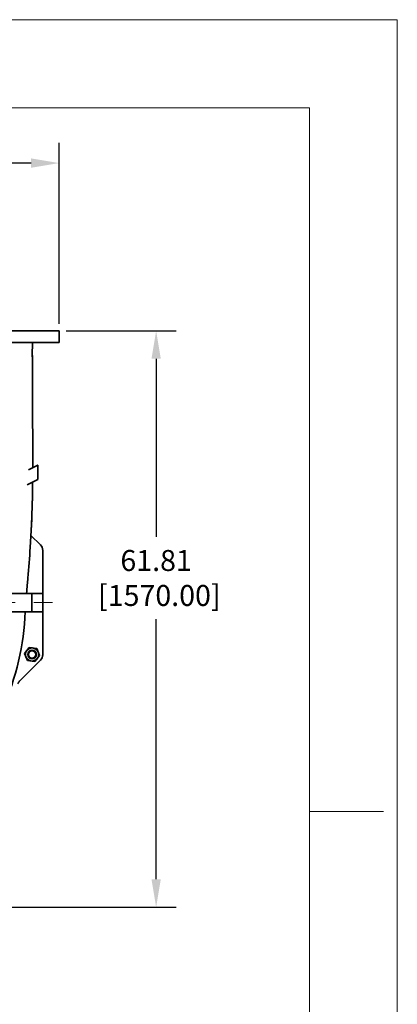
# Model space of a CAD drawing. Units: inches. Extents: x 62 to 508, y 938 to 1278.
# Drawn here: x 468 to 508, y 1173 to 1278 of the extents above; entities that cross this region are included whole.
import ezdxf
from ezdxf.enums import TextEntityAlignment as Align

# ---------------------------------------------------------------- set-up
doc = ezdxf.new("R2010")
doc.units = ezdxf.units.IN
doc.header["$MEASUREMENT"] = 0
doc.linetypes.add('点画线', pattern=[16, 10, -2, 2, -2])
doc.layers.add('Title Block', color=7, linetype='Continuous')
doc.layers.add('中心线层', color=1, linetype='点画线', lineweight=18)
doc.layers.add('粗实线层', color=7, linetype='Continuous', lineweight=35)
doc.styles.add('ACANSTS', font='romans.shx', dxfattribs={"height": 1})
doc.styles.add('Roman', font='romans')
doc.styles.get("Standard").update_dxf_attribs({"font": 'arial.ttf'})
doc.dimstyles.new('STANDARD 2 PLCS', dxfattribs={"dimtxt": 0.125, "dimasz": 0.18, "dimexe": 0.18, "dimexo": 0.0625, "dimgap": 0.09, "dimtad": 0, "dimtih": 1, "dimtoh": 1, "dimzin": 4, "dimdsep": 46, "dimtxsty": 'Standard', "dimcen": 0.09, "dimaunit": 1, "dimadec": 0, "dimazin": 1, "dimtfac": 1, "dimtofl": 0, "dimtmove": 1, "dimatfit": 3, "dimfxl": 1, "dimtolj": 1, "dimtzin": 4, "dimarcsym": 0})

# ---------------------------------------------------------------- blocks, each defined once
blk = doc.blocks.new('*D19')
at = {"color": 0, "lineweight": -2, "transparency": 16777216}
for p, q in [((411.81, 1221.98), (411.81, 1264.89)), ((471.83, 1245.49), (471.83, 1264.89)), ((414.81, 1262.73), (434.34, 1262.73)), ((468.83, 1262.73), (450.28, 1262.73))]:
    blk.add_line(p, q, dxfattribs=at)
at = {"color": 0, "transparency": 16777216}
for points in [[(414.81, 1263.23), (414.81, 1262.23), (411.81, 1262.73)], [(468.83, 1263.23), (468.83, 1262.23), (471.83, 1262.73)]]:
    blk.add_solid(points, dxfattribs=at)
at = {"layer": 'Defpoints', "color": 0, "transparency": 16777216}
for p in [(471.83, 1262.73), (471.83, 1244.74), (411.81, 1221.23)]:
    blk.add_point(p, dxfattribs=at)
at = {"color": 0, "transparency": 16777216, "insert": (442.31, 1262.73), "char_height": 2.25, "attachment_point": 5}
blk.add_mtext('\\A1;60.02\\P [1524.50]', dxfattribs=at)
blk = doc.blocks.new('*D21')
at = {"color": 0, "lineweight": -2, "transparency": 16777216}
for p, q in [((472.58, 1244.74), (484.41, 1244.74)), ((482.25, 1241.74), (482.25, 1222.64)), ((482.25, 1185.93), (482.25, 1213.83)), ((466.5, 1182.93), (484.41, 1182.93))]:
    blk.add_line(p, q, dxfattribs=at)
at = {"color": 0, "transparency": 16777216}
for points in [[(481.75, 1241.74), (482.75, 1241.74), (482.25, 1244.74)], [(481.75, 1185.93), (482.75, 1185.93), (482.25, 1182.93)]]:
    blk.add_solid(points, dxfattribs=at)
at = {"layer": 'Defpoints', "color": 0, "transparency": 16777216}
for p in [(471.83, 1244.74), (465.75, 1182.93), (482.25, 1182.93)]:
    blk.add_point(p, dxfattribs=at)
at = {"color": 0, "transparency": 16777216, "insert": (482.25, 1218.24), "char_height": 2.25, "attachment_point": 5}
blk.add_mtext('\\A1;61.81\\P [1570.00]', dxfattribs=at)
blk = doc.blocks.new('LONE STAR BLOWER TITLE BLOCK (SIZE A)')
at = {"layer": 'Title Block', "lineweight": 15}
for p, q in [((23.625, 18), (0, 18)), ((23.625, 0), (23.625, 18)), ((23.125, 17.5), (0.5, 17.5)), ((23.125, 17.5), (0.5, 17.5)), ((23.125, 0.5), (23.125, 17.5)), ((23.125, 13.5), (23.5469, 13.5))]:
    blk.add_line(p, q, dxfattribs=at)
at = {"layer": 'Title Block', "lineweight": 15, "style": 'ACANSTS'}
for tag, p, height in [('DRAWING_SUBTITLE', (17.5134, 1.9768), 0.2025), ('CHECK_DATE', (15.4958, 1.9404), 0.135), ('ENG_DATE', (15.4868, 1.6029), 0.135), ('DRAWING_SUBTITLE', (17.5109, 1.5494), 0.2025), ('MANUFACTURING', (14.3811, 1.2706), 0.135), ('MFG_DATE', (15.4879, 1.2695), 0.135), ('CONTROL', (14.3811, 0.9331), 0.135), ('CONTROL_DATE', (15.4879, 0.932), 0.135), ('CAGE_CODE', (17.7275, 0.9163), 0.135), ('MODEL_FILE_NAME', (8.2952, 0.6111), 0.135)]:
    blk.add_attdef(tag, p, '', height=height, dxfattribs=at)
at = {"layer": 'Title Block', "lineweight": 15, "style": 'Roman', "flags": 8}
for tag, height, p in [('DWG_NUMBER', 0.2812, (18.9096, 1.1474)), ('SCALE', 0.135, (17.9035, 0.7041)), ('SHEETNUMBER', 0.135, (21.2556, 0.7041)), ('TOTA_SHEETS', 0.135, (21.8939, 0.7016))]:
    blk.add_attdef(tag, text='', height=height, dxfattribs=at).set_placement(p, align=Align.TOP_LEFT)
at = {"layer": 'Title Block', "lineweight": 15, "style": 'ACANSTS'}
blk.add_attdef('REVISION', text='', height=0.135, dxfattribs=at).set_placement((22.8495, 0.8933), align=Align.CENTER)

msp = doc.modelspace()

# ---------------------------------------------------------------- linework, layer by layer
for p, q in [((471.828, 1244.743), (450.606, 1244.743)), ((471.828, 1243.483), (471.828, 1244.743)), ((471.828, 1244.743), (471.828, 1244.743)), ((468.964, 1242.588), (468.968, 1243.036)), ((468.968, 1243.036), (468.978, 1243.483)), ((468.978, 1243.483), (468.978, 1243.483)), ((468.978, 1243.483), (471.828, 1243.483)), ((471.828, 1243.483), (471.828, 1243.483)), ((468.965, 1242.141), (468.964, 1242.588)), ((468.967, 1241.694), (468.965, 1242.141)), ((468.968, 1241.247), (468.967, 1241.694)), ((468.968, 1240.799), (468.968, 1241.247)), ((468.968, 1240.352), (468.968, 1240.799)), ((468.968, 1239.905), (468.968, 1240.352)), ((468.969, 1239.457), (468.968, 1239.905)), ((468.971, 1239.01), (468.969, 1239.457)), ((468.974, 1238.563), (468.971, 1239.01)), ((468.976, 1238.116), (468.974, 1238.563)), ((468.979, 1237.668), (468.976, 1238.116)), ((468.983, 1237.221), (468.979, 1237.668)), ((468.986, 1236.774), (468.983, 1237.221)), ((468.989, 1236.326), (468.986, 1236.774)), ((468.991, 1235.879), (468.989, 1236.326)), ((468.994, 1235.432), (468.991, 1235.879)), ((468.997, 1234.985), (468.994, 1235.432)), ((468.999, 1234.537), (468.997, 1234.985)), ((469.002, 1234.09), (468.999, 1234.537)), ((469.004, 1233.643), (469.002, 1234.09)), ((469.006, 1233.196), (469.004, 1233.643)), ((469.007, 1232.748), (469.006, 1233.196)), ((469.009, 1232.301), (469.007, 1232.748)), ((469.01, 1231.854), (469.009, 1232.301)), ((469.01, 1231.406), (469.01, 1231.854)), ((469.01, 1230.959), (469.01, 1231.406)), ((469.009, 1230.064), (469.01, 1230.512)), ((469.542, 1230.325), (469.009, 1230.064)), ((469.009, 1230.064), (469.009, 1230.064)), ((469.01, 1230.512), (469.01, 1230.959)), ((469.541, 1228.791), (469.542, 1230.325)), ((469.542, 1230.325), (469.542, 1230.325)), ((468.988, 1227.764), (468.991, 1227.955)), ((468.991, 1227.955), (468.994, 1228.145)), ((468.994, 1228.145), (468.996, 1228.336)), ((468.996, 1228.336), (468.998, 1228.526)), ((468.998, 1228.526), (469.541, 1228.791)), ((468.998, 1228.526), (468.998, 1228.526)), ((469.541, 1228.791), (469.541, 1228.791)), ((468.971, 1226.812), (468.975, 1227.002)), ((468.975, 1227.002), (468.978, 1227.193)), ((468.978, 1227.193), (468.982, 1227.383)), ((468.982, 1227.383), (468.985, 1227.574)), ((468.985, 1227.574), (468.988, 1227.764)), ((468.939, 1225.669), (468.945, 1225.859)), ((468.945, 1225.859), (468.951, 1226.05)), ((468.951, 1226.05), (468.956, 1226.24)), ((468.956, 1226.24), (468.961, 1226.431)), ((468.961, 1226.431), (468.966, 1226.621)), ((468.966, 1226.621), (468.971, 1226.812)), ((468.905, 1224.717), (468.913, 1224.907)), ((468.913, 1224.907), (468.92, 1225.097)), ((468.92, 1225.097), (468.927, 1225.288)), ((468.927, 1225.288), (468.933, 1225.478)), ((468.933, 1225.478), (468.939, 1225.669)), ((468.854, 1223.574), (468.864, 1223.765)), ((468.864, 1223.765), (468.872, 1223.955)), ((468.872, 1223.955), (468.881, 1224.145)), ((468.881, 1224.145), (468.889, 1224.336)), ((468.889, 1224.336), (468.897, 1224.526)), ((468.897, 1224.526), (468.905, 1224.717)), ((468.815, 1222.813), (468.825, 1223.003)), ((469.845, 1221.783), (468.815, 1222.813)), ((468.815, 1222.813), (468.815, 1222.813)), ((468.825, 1223.003), (468.835, 1223.194)), ((468.835, 1223.194), (468.845, 1223.384)), ((468.845, 1223.384), (468.854, 1223.574)), ((469.86, 1221.768), (469.845, 1221.783)), ((469.845, 1221.783), (469.845, 1221.783)), ((469.874, 1221.753), (469.86, 1221.768)), ((469.887, 1221.737), (469.874, 1221.753)), ((469.9, 1221.721), (469.887, 1221.737)), ((469.913, 1221.705), (469.9, 1221.721)), ((469.926, 1221.689), (469.913, 1221.705)), ((469.937, 1221.672), (469.926, 1221.689)), ((469.949, 1221.655), (469.937, 1221.672)), ((469.96, 1221.637), (469.949, 1221.655)), ((469.97, 1221.62), (469.96, 1221.637)), ((469.98, 1221.602), (469.97, 1221.62)), ((469.99, 1221.583), (469.98, 1221.602)), ((469.999, 1221.565), (469.99, 1221.583)), ((470.008, 1221.546), (469.999, 1221.565)), ((470.016, 1221.527), (470.008, 1221.546)), ((470.024, 1221.508), (470.016, 1221.527)), ((470.031, 1221.489), (470.024, 1221.508)), ((470.037, 1221.469), (470.031, 1221.489)), ((470.043, 1221.449), (470.037, 1221.469)), ((470.049, 1221.43), (470.043, 1221.449)), ((470.054, 1221.41), (470.049, 1221.43)), ((470.059, 1221.39), (470.054, 1221.41)), ((470.063, 1221.369), (470.059, 1221.39)), ((470.066, 1221.349), (470.063, 1221.369)), ((470.069, 1221.329), (470.066, 1221.349)), ((470.072, 1221.308), (470.069, 1221.329)), ((470.073, 1221.288), (470.072, 1221.308)), ((470.075, 1221.267), (470.073, 1221.288)), ((470.076, 1221.246), (470.075, 1221.267)), ((470.076, 1221.226), (470.076, 1221.246)), ((470.076, 1218.891), (470.076, 1221.226)), ((470.076, 1221.226), (470.076, 1221.226)), ((470.076, 1216.593), (470.076, 1218.891)), ((470.076, 1218.891), (470.076, 1218.891)), ((470.076, 1214.625), (470.076, 1216.593)), ((470.076, 1209.992), (470.076, 1214.625)), ((470.076, 1214.625), (470.076, 1214.625)), ((470.073, 1209.93), (470.075, 1209.951)), ((470.075, 1209.951), (470.076, 1209.971)), ((470.076, 1209.971), (470.076, 1209.992)), ((470.076, 1209.992), (470.076, 1209.992)), ((467.607, 1207.197), (469.845, 1209.435)), ((469.845, 1209.435), (469.86, 1209.45)), ((469.845, 1209.435), (469.845, 1209.435)), ((469.86, 1209.45), (469.874, 1209.465)), ((469.874, 1209.465), (469.887, 1209.481)), ((469.887, 1209.481), (469.9, 1209.496)), ((469.9, 1209.496), (469.913, 1209.513)), ((469.913, 1209.513), (469.926, 1209.529)), ((469.926, 1209.529), (469.937, 1209.546)), ((469.937, 1209.546), (469.949, 1209.563)), ((469.949, 1209.563), (469.96, 1209.581)), ((469.96, 1209.581), (469.97, 1209.598)), ((469.97, 1209.598), (469.98, 1209.616)), ((469.98, 1209.616), (469.99, 1209.635)), ((469.99, 1209.635), (469.999, 1209.653)), ((469.999, 1209.653), (470.008, 1209.672)), ((470.008, 1209.672), (470.016, 1209.691)), ((470.016, 1209.691), (470.024, 1209.71)), ((470.024, 1209.71), (470.031, 1209.729)), ((470.031, 1209.729), (470.037, 1209.749)), ((470.037, 1209.749), (470.043, 1209.768)), ((470.043, 1209.768), (470.049, 1209.788)), ((470.049, 1209.788), (470.054, 1209.808)), ((470.054, 1209.808), (470.059, 1209.828)), ((470.059, 1209.828), (470.063, 1209.848)), ((470.063, 1209.848), (470.066, 1209.869)), ((470.066, 1209.869), (470.069, 1209.889)), ((470.069, 1209.889), (470.072, 1209.91)), ((470.072, 1209.91), (470.073, 1209.93)), ((467.416, 1206.887), (467.607, 1207.197))]:
    msp.add_line(p, q)
at = {"layer": '中心线层'}
msp.add_line((409.115, 1215.609), (472.769, 1215.609), dxfattribs=at)
at = {"layer": '粗实线层'}
for p, q in [((449.584, 1244.743), (471.828, 1244.743)), ((471.828, 1243.483), (471.828, 1244.743)), ((471.828, 1243.483), (449.584, 1243.483)), ((468.564, 1229.848), (469.542, 1230.325)), ((469.542, 1230.325), (469.541, 1228.791)), ((468.395, 1228.232), (469.541, 1228.791)), ((469.845, 1221.783), (468.815, 1222.813)), ((470.076, 1209.992), (470.076, 1221.226)), ((466.683, 1216.593), (470.076, 1216.593)), ((468.895, 1216.593), (468.895, 1214.625)), ((470.076, 1214.625), (465.209, 1214.625)), ((468.624, 1210.796), (468.126, 1210.147)), ((468.126, 1210.147), (468.439, 1209.391)), ((469.435, 1210.69), (468.624, 1210.796)), ((469.748, 1209.934), (469.435, 1210.69)), ((467.607, 1207.197), (469.845, 1209.435)), ((468.439, 1209.391), (469.25, 1209.284)), ((469.25, 1209.284), (469.748, 1209.934))]:
    msp.add_line(p, q, dxfattribs=at)
for radius in [0.709, 0.472, 0.394]:
    msp.add_circle((468.937, 1210.04), radius, dxfattribs=at)
for centre, radius, start, end in [((469.288, 1221.226), 0.787, 0, 45), ((440.942, 1215.609), 27.283, 335.44702, 357.9326), ((468.937, 1210.04), 0.413, 7.5, 307.5), ((469.288, 1209.992), 0.787, 315, 0)]:
    msp.add_arc(centre, radius, start, end, dxfattribs=at)
for points, knots in [([(468.978, 1243.483), (468.973, 1243.31), (468.959, 1242.687), (468.971, 1241.553), (468.965, 1239.663), (468.984, 1237.143), (469.002, 1234.185), (469.011, 1231.775), (469.01, 1230.445), (469.009, 1230.064)], [0, 0, 0, 0, 87.4770259, 314.7868877, 572.7503303, 1042.1238303, 1587.9083182, 2067.2602769, 2259.569322, 2259.569322, 2259.569322, 2259.569322]), ([(468.998, 1228.526), (468.991, 1227.801), (468.951, 1225.46), (468.79, 1222.025), (468.563, 1219.078), (468.415, 1217.441), (468.364, 1216.896), (468.339, 1216.593)], [0, 0, 0, 0, 279.1089517, 900.7219261, 1322.8268048, 1416.3924825, 1533.3175934, 1533.3175934, 1533.3175934, 1533.3175934])]:
    msp.add_open_spline(points, degree=3, knots=knots, dxfattribs=at)

# ---------------------------------------------------------------- block references
at = {"xscale": 18.8678371979621, "yscale": 18.8678371979621, "zscale": 18.8678371979621}
msp.add_blockref('LONE STAR BLOWER TITLE BLOCK (SIZE A)', (62.38, 938.484), dxfattribs=at)

# ---------------------------------------------------------------- dimensions: what is measured, and where the dimension line sits
dim = msp.add_linear_dim(base=(471.828, 1262.727), p1=(411.808, 1221.226), p2=(471.828, 1244.743), dimstyle='STANDARD 2 PLCS', override={"dimscale": 12, "dimtxt": 0.1875, "dimasz": 0.25, "dimpost": '\\X', "dimtmove": 0})
dim.commit()
dim.dimension.update_dxf_attribs({"geometry": '*D19', "text_midpoint": (442.31, 1262.727), "dimtype": 160})
dim = msp.add_linear_dim(base=(482.251, 1182.932), p1=(471.828, 1244.743), p2=(465.745, 1182.932), angle=90, dimstyle='STANDARD 2 PLCS', override={"dimscale": 12, "dimtxt": 0.1875, "dimasz": 0.25, "dimpost": '\\X', "dimtmove": 0})
dim.commit()
dim.dimension.update_dxf_attribs({"geometry": '*D21', "text_midpoint": (482.251, 1218.236), "dimtype": 160})

doc.saveas('drawing.dxf')
